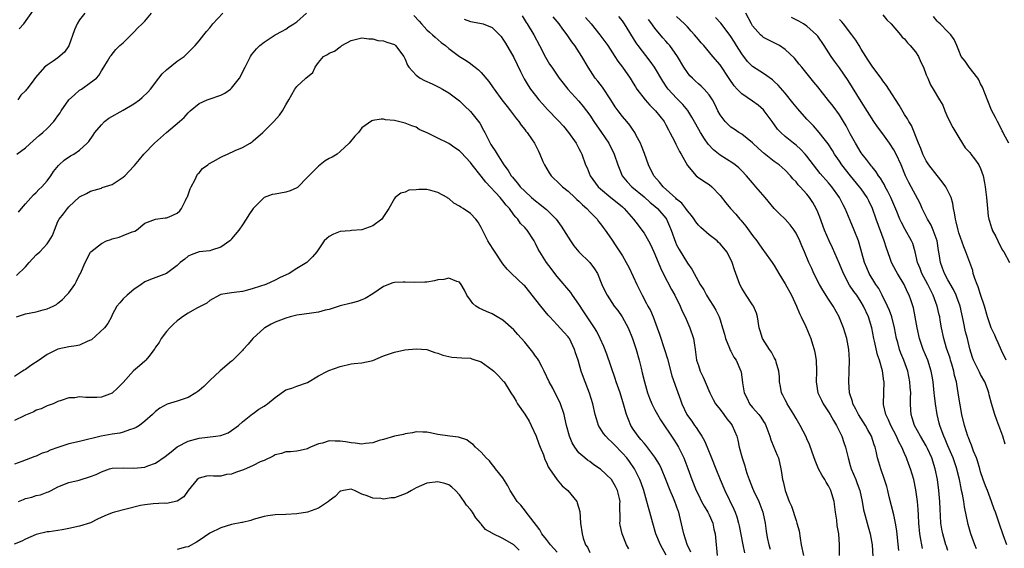
# Model space of a CAD drawing. Units: inches. Extents: x 2544000 to 2547000, y 1557000 to 1560000.
# Drawn here: x 2544532 to 2544713, y 1557914 to 1558012 of the extents above; entities that cross this region are included whole.
import ezdxf

# ---------------------------------------------------------------- set-up
doc = ezdxf.new("R2010")
doc.units = ezdxf.units.IN
doc.header["$MEASUREMENT"] = 0
doc.layers.add('LD25441557_2ft', color=95, linetype='Continuous')

msp = doc.modelspace()

# ---------------------------------------------------------------- linework, layer by layer
at = {"layer": 'LD25441557_2ft'}
for points, elevation in [([(2544531.36, 1557964.64), (2544533, 1557966.25), (2544533.67, 1557967), (2544535, 1557968.42), (2544535.66, 1557969), (2544537, 1557970.47), (2544537.41, 1557971), (2544537.97, 1557972.03), (2544538.34, 1557973), (2544539, 1557974.57), (2544539.21, 1557975), (2544540.03, 1557975.97), (2544540.75, 1557977), (2544541, 1557977.27), (2544543, 1557979.1), (2544544.27, 1557979.73), (2544545, 1557980.18), (2544547, 1557980.73), (2544547.18, 1557980.82), (2544549, 1557981.42), (2544551, 1557982.73), (2544551.34, 1557983), (2544553, 1557984.8), (2544553.11, 1557984.89), (2544554, 1557986), (2544554.83, 1557987), (2544556.78, 1557989), (2544559.01, 1557990.99), (2544561.4, 1557993), (2544562.23, 1557993.77), (2544563, 1557994.63), (2544563.39, 1557995), (2544565, 1557996.33), (2544566.48, 1557997), (2544566.86, 1557997.14), (2544569, 1557997.84), (2544569.74, 1557998.26), (2544570.82, 1557999), (2544571, 1557999.16), (2544572.45, 1558001), (2544573.5, 1558003), (2544574, 1558004), (2544574.48, 1558005), (2544574.69, 1558005.31), (2544575.59, 1558006.41), (2544576.18, 1558007), (2544577, 1558007.66), (2544579, 1558008.96), (2544580.33, 1558009.67), (2544581, 1558010.06), (2544581.55, 1558010.45), (2544582.45, 1558011), (2544583, 1558011.4), (2544584.8, 1558013)], 7908), ([(2544531.4, 1557987), (2544533, 1557988.18), (2544534.47, 1557989.53), (2544535.55, 1557990.45), (2544536.23, 1557991), (2544537, 1557991.74), (2544538.25, 1557993), (2544538.58, 1557993.42), (2544539, 1557994.06), (2544539.39, 1557994.6), (2544539.62, 1557995), (2544541, 1557997), (2544542.04, 1557997.96), (2544543, 1557998.77), (2544543.36, 1557999), (2544545, 1558000.18), (2544546.08, 1558001), (2544546.52, 1558001.48), (2544547, 1558002.36), (2544547.45, 1558003), (2544548.15, 1558004.15), (2544548.64, 1558005), (2544548.79, 1558005.21), (2544549.69, 1558006.31), (2544550.4, 1558007), (2544551, 1558007.5), (2544553, 1558009.47), (2544553.75, 1558010.25), (2544554.52, 1558011), (2544555, 1558011.52), (2544556.24, 1558013)], 7904), ([(2544543.93, 1558013), (2544543, 1558011.77), (2544542.53, 1558011), (2544542.08, 1558009.92), (2544541.02, 1558006.98), (2544540.2, 1558005.8), (2544539, 1558004.74), (2544538.12, 1558004.12), (2544537, 1558003.37), (2544536.54, 1558003), (2544534.89, 1558001.11), (2544534.28, 1558000.28), (2544533.29, 1557999), (2544533.15, 1557998.85), (2544533, 1557998.64), (2544532.16, 1557997.84), (2544531.62, 1557997)], 7902), ([(2544531.72, 1557976.28), (2544532.29, 1557977), (2544533, 1557977.87), (2544534.48, 1557979.52), (2544535, 1557979.92), (2544535.51, 1557980.49), (2544536.06, 1557981), (2544537, 1557982.07), (2544537.72, 1557983), (2544538.21, 1557983.79), (2544539.11, 1557984.89), (2544539.24, 1557985), (2544540.13, 1557985.87), (2544541.32, 1557986.68), (2544541.91, 1557987), (2544543, 1557987.71), (2544544.41, 1557989), (2544544.7, 1557989.3), (2544545.52, 1557990.48), (2544545.8, 1557991), (2544547, 1557992.43), (2544547.57, 1557993), (2544548.35, 1557993.65), (2544551, 1557995.12), (2544553, 1557996.26), (2544554.03, 1557997), (2544554.55, 1557997.45), (2544555.56, 1557998.44), (2544556.04, 1557999), (2544557.61, 1558001), (2544558.19, 1558001.81), (2544559, 1558002.55), (2544561, 1558004.14), (2544562.27, 1558005), (2544562.64, 1558005.36), (2544564.28, 1558007), (2544565, 1558007.87), (2544565.89, 1558009), (2544566.37, 1558009.63), (2544567, 1558010.27), (2544567.57, 1558011), (2544569.37, 1558013)], 7906), ([(2544531.88, 1558010.12), (2544532.74, 1558011), (2544534.49, 1558013.51)], 7900), ([(2544713.85, 1557915), (2544713.15, 1557916.85), (2544712.4, 1557919), (2544711.76, 1557921), (2544711.53, 1557921.53), (2544711.01, 1557923), (2544710.26, 1557925), (2544709.89, 1557925.89), (2544709.5, 1557927), (2544709, 1557928.47), (2544708.84, 1557929), (2544708.46, 1557930.46), (2544708.25, 1557931), (2544707.72, 1557932.28), (2544707.35, 1557933.35), (2544707, 1557934.08), (2544706.75, 1557934.75), (2544706.63, 1557935), (2544706.02, 1557937), (2544705.56, 1557939), (2544705.22, 1557940.78), (2544705, 1557942.2), (2544704.89, 1557943), (2544704.61, 1557944.61), (2544704.57, 1557945), (2544704.22, 1557946.22), (2544704.08, 1557947), (2544703.69, 1557948.31), (2544703.48, 1557949), (2544703.38, 1557949.38), (2544702.74, 1557951.26), (2544702.21, 1557953), (2544701.78, 1557955), (2544701.58, 1557956.42), (2544701.48, 1557957), (2544701.38, 1557957.38), (2544701.03, 1557959), (2544700.28, 1557961), (2544699.84, 1557961.84), (2544699.28, 1557963), (2544698.21, 1557965), (2544697.9, 1557965.9), (2544697.41, 1557967), (2544696.97, 1557968.97), (2544696.5, 1557970.5), (2544696.3, 1557971), (2544695.1, 1557973.1), (2544694.41, 1557974.41), (2544694.15, 1557975), (2544693.56, 1557976.44), (2544693, 1557977.73), (2544692.47, 1557979), (2544691.9, 1557980.1), (2544691.45, 1557981), (2544691.32, 1557981.32), (2544691, 1557981.82), (2544690.57, 1557982.57), (2544690.21, 1557983), (2544689.76, 1557983.76), (2544689, 1557984.65), (2544688.85, 1557984.85), (2544688.72, 1557985), (2544688.01, 1557986.01), (2544687.18, 1557987), (2544687, 1557987.24), (2544685.94, 1557989), (2544685, 1557990.73), (2544684.22, 1557992.22), (2544683.77, 1557993), (2544683, 1557994.24), (2544681.84, 1557995.84), (2544681, 1557996.9), (2544679, 1557999.38), (2544678.26, 1558000.26), (2544676.04, 1558003), (2544675.59, 1558003.59), (2544674.69, 1558004.69), (2544673, 1558006.31), (2544671.94, 1558007), (2544671.34, 1558007.34), (2544669.99, 1558007.99), (2544669, 1558008.52), (2544668.73, 1558008.73), (2544668.46, 1558009), (2544667, 1558010.68), (2544666.81, 1558011), (2544665.75, 1558013)], 7890), ([(2544691, 1558012.65), (2544691.75, 1558011.75), (2544692.54, 1558011), (2544694.27, 1558009), (2544694.58, 1558008.58), (2544695, 1558008.23), (2544695.52, 1558007.52), (2544696.04, 1558007), (2544697, 1558005.83), (2544697.54, 1558005), (2544697.97, 1558003.97), (2544698.48, 1558003), (2544699, 1558001.63), (2544699.26, 1558001), (2544699.79, 1557999.79), (2544700.27, 1557999), (2544701.44, 1557997), (2544702.04, 1557996.04), (2544702.42, 1557995), (2544703, 1557993.72), (2544703.9, 1557991.9), (2544705, 1557990.07), (2544706.17, 1557988.17), (2544707, 1557987.3), (2544707.12, 1557987.12), (2544707.22, 1557987), (2544707.88, 1557986.12), (2544708.69, 1557985), (2544709, 1557984.38), (2544709.47, 1557983), (2544709.71, 1557981.71), (2544709.86, 1557981), (2544710.12, 1557979), (2544710.28, 1557977), (2544710.42, 1557975.58), (2544710.52, 1557975), (2544710.65, 1557974.65), (2544711, 1557973.42), (2544711.11, 1557973.11), (2544711.14, 1557973), (2544711.82, 1557971.82), (2544712.17, 1557971), (2544713, 1557969.39), (2544713.26, 1557969), (2544714.34, 1557967)], 7884), ([(2544604.56, 1558012.56), (2544605.53, 1558011.53), (2544605.98, 1558011), (2544607, 1558009.93), (2544607.47, 1558009.47), (2544608.04, 1558009), (2544608.53, 1558008.53), (2544609.6, 1558007.6), (2544610.41, 1558007), (2544611, 1558006.5), (2544613, 1558005.02), (2544614.25, 1558004.25), (2544615, 1558003.69), (2544615.41, 1558003.41), (2544615.86, 1558003), (2544616.51, 1558002.51), (2544617, 1558002.02), (2544618.41, 1558000.41), (2544619.22, 1557999.22), (2544619.36, 1557999), (2544620.8, 1557997), (2544621.76, 1557995.76), (2544622.39, 1557995), (2544623.52, 1557993.52), (2544623.95, 1557993), (2544624.37, 1557992.37), (2544625, 1557991.56), (2544625.23, 1557991.23), (2544625.43, 1557991), (2544626.36, 1557989.64), (2544626.79, 1557989), (2544627.55, 1557987.55), (2544627.82, 1557987), (2544628.37, 1557985.63), (2544628.64, 1557985), (2544629.54, 1557983.54), (2544629.9, 1557983), (2544630.45, 1557982.45), (2544631, 1557981.96), (2544631.47, 1557981.48), (2544631.97, 1557981), (2544633, 1557980.15), (2544634.27, 1557979), (2544634.64, 1557978.64), (2544635, 1557978.32), (2544635.65, 1557977.65), (2544636.43, 1557977), (2544637, 1557976.37), (2544638.34, 1557975), (2544638.61, 1557974.61), (2544639, 1557974.14), (2544639.47, 1557973.47), (2544639.85, 1557973), (2544641, 1557971.34), (2544641.93, 1557969.93), (2544643, 1557968.23), (2544643.73, 1557967), (2544644.18, 1557966.18), (2544645, 1557964.45), (2544645.65, 1557963), (2544646.1, 1557962.1), (2544646.63, 1557961), (2544647.47, 1557959.47), (2544647.7, 1557959), (2544648.16, 1557958.16), (2544648.65, 1557957), (2544649.41, 1557955), (2544649.83, 1557953.83), (2544650.79, 1557951), (2544651.3, 1557949.3), (2544652.13, 1557946.13), (2544653, 1557943.76), (2544653.71, 1557941.71), (2544653.94, 1557941), (2544654.89, 1557939), (2544655, 1557938.83), (2544655.79, 1557937.79), (2544656.3, 1557937), (2544656.6, 1557936.6), (2544657, 1557935.96), (2544657.64, 1557935), (2544658.14, 1557934.14), (2544658.65, 1557933), (2544659.44, 1557931), (2544660.21, 1557929), (2544661.02, 1557927), (2544661.89, 1557925), (2544663.57, 1557921.57), (2544663.79, 1557921), (2544664.12, 1557920.12), (2544664.41, 1557919), (2544664.51, 1557918.51), (2544665.2, 1557915), (2544665.48, 1557913.48)], 7908), ([(2544613.87, 1558011.87), (2544615, 1558011.44), (2544615.39, 1558011.39), (2544617.07, 1558011.07), (2544617.34, 1558011), (2544619, 1558010.37), (2544620.36, 1558009), (2544620.66, 1558008.66), (2544621, 1558008.22), (2544621.44, 1558007.44), (2544623, 1558004.84), (2544624.22, 1558002.22), (2544624.91, 1558000.91), (2544625.66, 1557999.66), (2544626.1, 1557999), (2544627, 1557997.8), (2544627.64, 1557997), (2544628.26, 1557996.26), (2544629.21, 1557995.21), (2544631.19, 1557993.19), (2544632.13, 1557992.13), (2544633.07, 1557991), (2544634.5, 1557989), (2544634.65, 1557988.65), (2544635, 1557988.04), (2544635.35, 1557987.35), (2544635.56, 1557987), (2544636.23, 1557985), (2544636.49, 1557984.49), (2544637.09, 1557983), (2544638.55, 1557981), (2544639, 1557980.59), (2544640.9, 1557979), (2544642.07, 1557978.07), (2544643, 1557977.29), (2544643.33, 1557977), (2544645.05, 1557975), (2544645.9, 1557973.9), (2544646.61, 1557973), (2544647, 1557972.43), (2544647.84, 1557971), (2544648.24, 1557970.24), (2544649, 1557968.58), (2544650.02, 1557966.02), (2544650.51, 1557965), (2544652.03, 1557962.03), (2544652.66, 1557961), (2544653.67, 1557959), (2544654.04, 1557958.04), (2544654.57, 1557957), (2544655.43, 1557955), (2544656.08, 1557953), (2544656.24, 1557952.24), (2544656.39, 1557951), (2544656.5, 1557950.5), (2544656.69, 1557949), (2544657, 1557948.01), (2544657.35, 1557947), (2544657.88, 1557945.88), (2544658.24, 1557945), (2544659.1, 1557943), (2544659.75, 1557941.75), (2544660.19, 1557941), (2544661, 1557939.91), (2544661.7, 1557939), (2544662.23, 1557938.23), (2544663, 1557937.33), (2544663.25, 1557937), (2544664.11, 1557935), (2544664.3, 1557934.3), (2544664.55, 1557933), (2544665.05, 1557931), (2544665.54, 1557929.54), (2544665.67, 1557929), (2544665.98, 1557928.02), (2544666.34, 1557927), (2544667, 1557925.43), (2544667.19, 1557925), (2544668.16, 1557923), (2544668.91, 1557921), (2544669.31, 1557919), (2544669.5, 1557917.5), (2544669.68, 1557916.32), (2544669.96, 1557915), (2544670.21, 1557914.21)], 7906), ([(2544624.51, 1558012.51), (2544625.28, 1558011.28), (2544625.48, 1558011), (2544626.68, 1558009), (2544627.75, 1558007), (2544628.85, 1558004.85), (2544629.6, 1558003.6), (2544629.99, 1558003), (2544631.38, 1558001), (2544632.07, 1558000.07), (2544632.95, 1557999), (2544635, 1557996.75), (2544635.8, 1557995.8), (2544636.41, 1557995), (2544637, 1557994.16), (2544637.74, 1557993), (2544639.18, 1557991), (2544640.51, 1557989), (2544641.46, 1557987), (2544642.15, 1557985), (2544642.39, 1557984.39), (2544642.98, 1557983), (2544643.91, 1557981.91), (2544644.73, 1557981), (2544647, 1557979.11), (2544648.11, 1557978.11), (2544649, 1557977.41), (2544649.46, 1557977), (2544651, 1557975.18), (2544651.13, 1557975), (2544651.7, 1557973.7), (2544651.97, 1557973), (2544652.78, 1557970.78), (2544653, 1557970.31), (2544653.45, 1557969.45), (2544655, 1557966.89), (2544655.79, 1557965.79), (2544656.24, 1557965), (2544657.32, 1557963), (2544657.99, 1557961.99), (2544658.51, 1557961), (2544659, 1557960.2), (2544659.79, 1557959), (2544660.24, 1557958.24), (2544660.82, 1557957), (2544661, 1557956.47), (2544661.45, 1557955), (2544661.8, 1557953.8), (2544662.01, 1557953), (2544662.75, 1557951.25), (2544662.87, 1557950.87), (2544663, 1557950.66), (2544663.55, 1557949.55), (2544663.97, 1557949), (2544664.84, 1557947), (2544664.88, 1557946.88), (2544665.15, 1557944.85), (2544665.44, 1557943), (2544665.97, 1557941.97), (2544666.41, 1557941), (2544667, 1557940.27), (2544668.12, 1557939), (2544668.52, 1557938.52), (2544669, 1557937.71), (2544669.29, 1557937.29), (2544669.44, 1557937), (2544670.18, 1557935), (2544670.36, 1557934.36), (2544670.94, 1557933), (2544671.52, 1557931.52), (2544671.76, 1557931), (2544672.21, 1557929), (2544672.34, 1557928.34), (2544672.48, 1557927), (2544672.63, 1557926.63), (2544672.97, 1557925), (2544673.75, 1557923), (2544674.14, 1557922.14), (2544675, 1557919.45), (2544675.17, 1557919), (2544675.57, 1557917.57), (2544675.77, 1557916.23), (2544675.97, 1557915), (2544676.35, 1557913)], 7904), ([(2544682.99, 1557913), (2544683.01, 1557915), (2544682.86, 1557917), (2544682.55, 1557918.55), (2544682.49, 1557919.51), (2544682.26, 1557921), (2544682.01, 1557923), (2544681.59, 1557924.41), (2544681.43, 1557925), (2544681, 1557925.84), (2544680.53, 1557926.53), (2544680.29, 1557927), (2544679.79, 1557927.79), (2544679.15, 1557929), (2544678.5, 1557930.5), (2544677.95, 1557932.05), (2544677.48, 1557933.48), (2544677, 1557934.53), (2544676.87, 1557934.87), (2544675.76, 1557937), (2544675, 1557938.25), (2544674.59, 1557939), (2544673.37, 1557941), (2544673.26, 1557941.26), (2544673, 1557941.74), (2544672.58, 1557942.58), (2544672.33, 1557943), (2544672.15, 1557944.15), (2544671.97, 1557945), (2544671.94, 1557945.94), (2544671.84, 1557947), (2544671.33, 1557948.67), (2544671.26, 1557949), (2544671.18, 1557949.18), (2544671, 1557949.49), (2544670.51, 1557950.51), (2544670.13, 1557951), (2544668.84, 1557953), (2544668.41, 1557954.41), (2544668.2, 1557955), (2544667.9, 1557957), (2544667.69, 1557957.69), (2544667.15, 1557959), (2544667, 1557959.2), (2544665.84, 1557961), (2544665.49, 1557961.49), (2544665, 1557962.31), (2544664.63, 1557963), (2544663.88, 1557965), (2544663.65, 1557965.65), (2544663.25, 1557967), (2544663, 1557967.58), (2544662.23, 1557969), (2544661.68, 1557969.68), (2544661, 1557970.48), (2544660.73, 1557970.73), (2544660.44, 1557971), (2544659, 1557972.14), (2544657.45, 1557973.45), (2544657, 1557973.93), (2544656.53, 1557974.53), (2544656.24, 1557975), (2544655.71, 1557975.71), (2544655, 1557976.55), (2544654.71, 1557977), (2544653.95, 1557977.95), (2544653, 1557978.73), (2544652.87, 1557978.87), (2544650.49, 1557981), (2544649.84, 1557981.84), (2544648.8, 1557983), (2544647.84, 1557985), (2544647.11, 1557987.11), (2544646.54, 1557988.54), (2544646.33, 1557989), (2544645.56, 1557990.44), (2544645.28, 1557991), (2544645.18, 1557991.18), (2544645, 1557991.41), (2544644.35, 1557992.35), (2544643.82, 1557993), (2544643, 1557993.94), (2544642.2, 1557995), (2544641.7, 1557995.7), (2544640.87, 1557997), (2544639.32, 1557999.32), (2544638.46, 1558000.46), (2544638.02, 1558001), (2544636.7, 1558003), (2544635.51, 1558005), (2544634.23, 1558007), (2544633.69, 1558007.69), (2544632.81, 1558009), (2544632.01, 1558010.01), (2544631.35, 1558011), (2544630.28, 1558012.29)], 7902), ([(2544636.18, 1558012.18), (2544637.24, 1558011), (2544638.87, 1558009), (2544639.78, 1558007.78), (2544640.32, 1558007), (2544641.62, 1558005), (2544642.15, 1558004.15), (2544643.01, 1558003), (2544644.44, 1558001), (2544645, 1558000.1), (2544645.41, 1557999.41), (2544645.67, 1557999), (2544647.19, 1557997), (2544648.04, 1557996.04), (2544649.11, 1557995), (2544650.69, 1557993), (2544651, 1557992.43), (2544651.48, 1557991.48), (2544651.77, 1557991), (2544652.58, 1557989.42), (2544652.84, 1557988.84), (2544653, 1557988.57), (2544653.51, 1557987.51), (2544653.86, 1557987), (2544655, 1557984.93), (2544656.63, 1557983), (2544656.83, 1557982.83), (2544657.99, 1557981.99), (2544659, 1557981.39), (2544659.48, 1557981), (2544661, 1557979.38), (2544662.04, 1557978.04), (2544662.95, 1557977), (2544663.92, 1557975.92), (2544664.65, 1557975), (2544664.82, 1557974.82), (2544665.74, 1557973.74), (2544667, 1557972), (2544667.8, 1557971), (2544668.27, 1557970.27), (2544669, 1557969.22), (2544669.18, 1557969), (2544670.62, 1557967), (2544671, 1557966.45), (2544671.82, 1557965), (2544673, 1557963.09), (2544674.15, 1557961), (2544675.11, 1557959), (2544675.64, 1557957.64), (2544675.97, 1557957), (2544676.79, 1557955.21), (2544677.71, 1557953), (2544678.01, 1557951.99), (2544678.33, 1557951), (2544678.46, 1557950.46), (2544678.7, 1557949), (2544678.79, 1557947), (2544678.74, 1557945), (2544679.04, 1557943), (2544679.67, 1557941.67), (2544680, 1557941), (2544681, 1557939.52), (2544681.31, 1557939), (2544681.9, 1557937.9), (2544682.48, 1557937), (2544683.47, 1557935), (2544683.83, 1557933.83), (2544684.13, 1557933), (2544684.58, 1557931), (2544685, 1557929.63), (2544685.18, 1557929), (2544686.01, 1557927), (2544686.28, 1557926.28), (2544686.73, 1557925), (2544687.16, 1557923), (2544687.45, 1557921.45), (2544687.56, 1557921), (2544688.1, 1557919), (2544688.31, 1557918.31), (2544688.66, 1557917), (2544689.05, 1557915), (2544689.16, 1557912.84)], 7900), ([(2544693.94, 1557913.94), (2544693.7, 1557916.3), (2544693.55, 1557917.55), (2544693.33, 1557919), (2544693, 1557920.49), (2544692.16, 1557923.84), (2544691.9, 1557925), (2544691.72, 1557925.72), (2544691.32, 1557927), (2544690.6, 1557929), (2544690.23, 1557930.23), (2544690, 1557931), (2544689.76, 1557932.24), (2544689.58, 1557933), (2544689.41, 1557933.41), (2544688.93, 1557935), (2544688.21, 1557936.21), (2544687.78, 1557937), (2544686.54, 1557939), (2544686, 1557940), (2544685.48, 1557941), (2544685.39, 1557941.39), (2544684.83, 1557943), (2544684.7, 1557945), (2544684.82, 1557947), (2544684.88, 1557949), (2544684.76, 1557951), (2544684.37, 1557953), (2544683.74, 1557955), (2544683, 1557956.84), (2544682.93, 1557957), (2544681.82, 1557959), (2544681, 1557960.28), (2544679.91, 1557961.91), (2544679.31, 1557963), (2544678.31, 1557965), (2544677.89, 1557965.89), (2544677.38, 1557967), (2544676.55, 1557969), (2544676.07, 1557970.07), (2544675.7, 1557971), (2544675, 1557972.45), (2544674.65, 1557973), (2544673.94, 1557973.94), (2544673, 1557974.99), (2544671.98, 1557975.98), (2544670.99, 1557977), (2544669.33, 1557979), (2544667.62, 1557981), (2544667, 1557981.69), (2544665.89, 1557983), (2544665, 1557983.93), (2544664.46, 1557984.47), (2544663.79, 1557985), (2544663.33, 1557985.33), (2544661, 1557986.8), (2544659.78, 1557987.78), (2544658.82, 1557988.82), (2544658.16, 1557989.84), (2544657.38, 1557991), (2544656.51, 1557992.51), (2544655.82, 1557993.82), (2544655.05, 1557995.05), (2544654.16, 1557996.16), (2544653, 1557997.33), (2544651.45, 1557999), (2544651.25, 1557999.25), (2544650.44, 1558000.44), (2544648.93, 1558003), (2544648.14, 1558004.14), (2544645.93, 1558007), (2544645.54, 1558007.54), (2544643.4, 1558011), (2544643, 1558011.57), (2544642.36, 1558012.37)], 7898), ([(2544698.31, 1557914.31), (2544698.17, 1557915), (2544698.02, 1557915.98), (2544697.82, 1557917), (2544697.65, 1557919), (2544697.55, 1557920.45), (2544697.51, 1557921.51), (2544697.37, 1557923), (2544697.1, 1557925.1), (2544696.71, 1557927), (2544696.12, 1557929), (2544695.81, 1557929.81), (2544695.37, 1557931), (2544695, 1557931.8), (2544694.49, 1557933), (2544693.95, 1557933.95), (2544693.51, 1557935), (2544692.45, 1557937), (2544692.05, 1557938.05), (2544691.56, 1557939), (2544691.14, 1557940.86), (2544691.12, 1557941), (2544691.15, 1557943), (2544691.22, 1557945), (2544691.18, 1557945.18), (2544690.96, 1557947.04), (2544690.37, 1557949), (2544690, 1557950), (2544689.46, 1557952.54), (2544689.35, 1557953), (2544688.94, 1557955), (2544688.33, 1557957), (2544687.44, 1557959), (2544687, 1557959.73), (2544686.18, 1557961), (2544685.68, 1557961.68), (2544684.87, 1557962.87), (2544683.72, 1557965), (2544683, 1557966.78), (2544681.75, 1557969.75), (2544681.13, 1557971), (2544680.26, 1557973), (2544679.37, 1557975.37), (2544679, 1557976.33), (2544678.71, 1557977), (2544678.09, 1557978.09), (2544677.51, 1557979), (2544677, 1557979.61), (2544675.74, 1557981), (2544675.38, 1557981.37), (2544675, 1557981.87), (2544674.44, 1557982.44), (2544673.99, 1557983), (2544673, 1557984.06), (2544671.89, 1557985), (2544671, 1557985.62), (2544669.11, 1557987.11), (2544668.06, 1557988.06), (2544667, 1557989.07), (2544665, 1557990.67), (2544664.48, 1557991), (2544663.61, 1557991.61), (2544663, 1557992), (2544662.47, 1557992.47), (2544661.95, 1557993), (2544661, 1557994.26), (2544660.59, 1557995), (2544660.07, 1557996.07), (2544659.61, 1557997), (2544659, 1557997.93), (2544658.09, 1557999), (2544657.54, 1557999.54), (2544657, 1557999.98), (2544656.47, 1558000.47), (2544655.9, 1558001), (2544655.46, 1558001.46), (2544655, 1558002.04), (2544654.34, 1558003), (2544653.15, 1558005), (2544651.72, 1558007), (2544651.39, 1558007.39), (2544651, 1558007.81), (2544650.44, 1558008.44), (2544649, 1558010.2), (2544648.66, 1558010.66), (2544648.45, 1558011), (2544647.84, 1558011.84)], 7896), ([(2544703, 1557913.96), (2544702.71, 1557914.71), (2544702.61, 1557915), (2544702.03, 1557917), (2544701.87, 1557917.87), (2544701.71, 1557919), (2544701.64, 1557920.36), (2544701.55, 1557921.55), (2544701.51, 1557923), (2544701.34, 1557925), (2544701.05, 1557927), (2544700.65, 1557929), (2544700.02, 1557931), (2544699.24, 1557932.76), (2544699, 1557933.25), (2544697.96, 1557935), (2544696.83, 1557937), (2544696.4, 1557938.4), (2544696.2, 1557939), (2544696.17, 1557939.83), (2544696.11, 1557941), (2544696.1, 1557942.1), (2544696.15, 1557943), (2544696.05, 1557944.05), (2544696, 1557945), (2544695.58, 1557947), (2544694.88, 1557949), (2544694.34, 1557950.34), (2544694.08, 1557951), (2544693.73, 1557952.27), (2544693.51, 1557953), (2544693.13, 1557955), (2544692.63, 1557957), (2544692.2, 1557958.2), (2544691.88, 1557959), (2544690.9, 1557961), (2544690.24, 1557962.24), (2544689.73, 1557963), (2544688.49, 1557965), (2544688.03, 1557966.03), (2544687.61, 1557967), (2544686.62, 1557970.62), (2544686.49, 1557971), (2544685.72, 1557973), (2544685, 1557974.78), (2544684.05, 1557977), (2544683.68, 1557977.68), (2544683.01, 1557979), (2544681.58, 1557981), (2544681, 1557981.69), (2544679.44, 1557983.44), (2544678.2, 1557985), (2544677, 1557986.62), (2544676.69, 1557987), (2544675.88, 1557987.88), (2544675, 1557988.66), (2544674.54, 1557989), (2544673, 1557990.25), (2544672.17, 1557991), (2544671.61, 1557991.61), (2544670.62, 1557993), (2544669.14, 1557995), (2544669, 1557995.15), (2544668.01, 1557996.01), (2544667, 1557996.78), (2544665, 1557998.12), (2544664.16, 1557999), (2544663.61, 1557999.61), (2544662.78, 1558000.78), (2544661, 1558003.45), (2544659.67, 1558005), (2544658, 1558007), (2544657.52, 1558007.52), (2544657, 1558008.13), (2544656.3, 1558009), (2544655.69, 1558009.69), (2544655, 1558010.44), (2544654.46, 1558011), (2544653.72, 1558011.72), (2544653, 1558012.34)], 7894), ([(2544708.24, 1557914.24), (2544707.93, 1557915), (2544707.21, 1557917), (2544706.73, 1557918.73), (2544706.02, 1557922.02), (2544705.89, 1557923), (2544705.66, 1557924.34), (2544705.52, 1557925), (2544705.41, 1557925.41), (2544705.11, 1557927), (2544704.69, 1557928.69), (2544704.63, 1557929), (2544703.96, 1557931), (2544703, 1557933.21), (2544702.47, 1557934.47), (2544702.21, 1557935), (2544701.72, 1557936.28), (2544701.48, 1557937), (2544701.39, 1557937.39), (2544700.99, 1557939), (2544700.69, 1557941), (2544700.52, 1557942.52), (2544700.48, 1557943), (2544700.28, 1557945), (2544700.09, 1557946.09), (2544699.91, 1557947), (2544699.26, 1557949), (2544698.42, 1557951), (2544697.72, 1557953), (2544697.29, 1557955), (2544696.95, 1557957), (2544696.64, 1557958.64), (2544696.16, 1557960.16), (2544695.86, 1557961), (2544695.55, 1557961.55), (2544694.95, 1557962.95), (2544693.69, 1557965), (2544693.44, 1557965.44), (2544692.62, 1557967), (2544692.42, 1557967.58), (2544691.89, 1557969), (2544691.66, 1557969.66), (2544691.27, 1557971), (2544689.74, 1557975), (2544689.06, 1557977), (2544688.4, 1557978.4), (2544688.11, 1557979), (2544687, 1557980.58), (2544686.7, 1557981), (2544685.03, 1557983), (2544683.46, 1557985), (2544683, 1557985.7), (2544682.1, 1557987), (2544681.69, 1557987.69), (2544680.9, 1557988.9), (2544680.16, 1557989.84), (2544679.27, 1557991), (2544678.22, 1557992.22), (2544677, 1557993.47), (2544675.34, 1557995.34), (2544674.44, 1557996.44), (2544673, 1557998.26), (2544671.72, 1557999.72), (2544671, 1558000.4), (2544670.68, 1558000.68), (2544669, 1558001.84), (2544667, 1558003.14), (2544666.07, 1558004.07), (2544665, 1558005.46), (2544664.04, 1558007), (2544663.65, 1558007.65), (2544662.87, 1558008.87), (2544661.15, 1558011.15), (2544660.19, 1558012.19)], 7892), ([(2544713.54, 1557933.54), (2544713.1, 1557935), (2544712.38, 1557937), (2544711.97, 1557937.97), (2544711.61, 1557939), (2544711.01, 1557941.01), (2544710.61, 1557942.61), (2544710.54, 1557943), (2544710.28, 1557943.72), (2544709.79, 1557945), (2544709, 1557946.4), (2544708.79, 1557946.79), (2544707.73, 1557949), (2544707.53, 1557949.53), (2544707, 1557951.13), (2544706.57, 1557953), (2544706.25, 1557954.25), (2544705.87, 1557956.13), (2544705.22, 1557959), (2544704.65, 1557960.65), (2544704.51, 1557961), (2544704.02, 1557962.02), (2544703, 1557963.81), (2544702.37, 1557965), (2544701.99, 1557965.99), (2544701.63, 1557967), (2544701.39, 1557968.61), (2544701.26, 1557969.26), (2544700.98, 1557971), (2544700.25, 1557973), (2544699.88, 1557973.88), (2544699.22, 1557975), (2544699, 1557975.48), (2544698.26, 1557977), (2544697.88, 1557977.88), (2544695.76, 1557981.76), (2544695.17, 1557983), (2544694.35, 1557985), (2544693.43, 1557987), (2544693, 1557987.8), (2544692.22, 1557989), (2544691, 1557990.76), (2544690.02, 1557992.02), (2544689.35, 1557993), (2544687, 1557996.68), (2544684.58, 1558000.58), (2544683, 1558002.93), (2544682.11, 1558004.11), (2544681.46, 1558005), (2544680.2, 1558007), (2544679, 1558008.74), (2544678.79, 1558009), (2544677, 1558010.56), (2544676.35, 1558011), (2544675.5, 1558011.5), (2544675, 1558011.77), (2544674.17, 1558012.17)], 7888), ([(2544713.74, 1557949), (2544712.83, 1557950.83), (2544712.22, 1557952.22), (2544711.85, 1557953), (2544711.62, 1557953.62), (2544710.96, 1557955), (2544710.29, 1557957), (2544709.72, 1557959), (2544709, 1557961.12), (2544708.56, 1557962.56), (2544708.36, 1557963), (2544707.94, 1557964.06), (2544707.66, 1557965), (2544707.56, 1557965.56), (2544707, 1557967.02), (2544706.31, 1557969), (2544705.91, 1557969.91), (2544705, 1557972.5), (2544704.86, 1557973), (2544704.52, 1557974.52), (2544704.36, 1557975), (2544704.21, 1557976.21), (2544704, 1557977), (2544703.88, 1557977.88), (2544703.58, 1557979), (2544703, 1557980.23), (2544702.61, 1557981), (2544701.92, 1557981.92), (2544701, 1557983.07), (2544699.5, 1557985), (2544699, 1557985.79), (2544698.37, 1557987), (2544698.02, 1557988.02), (2544697.55, 1557989), (2544696.27, 1557992.27), (2544695.8, 1557993), (2544695.53, 1557993.53), (2544695, 1557994.32), (2544694.02, 1557996.02), (2544692.08, 1557999), (2544691.68, 1557999.68), (2544691, 1558000.5), (2544690.8, 1558000.8), (2544689, 1558003.22), (2544688.32, 1558004.32), (2544687.87, 1558005), (2544687, 1558006.37), (2544686.61, 1558007), (2544686.02, 1558008.02), (2544685.3, 1558009), (2544683.77, 1558011), (2544683.41, 1558011.41), (2544683, 1558011.79)], 7886), ([(2544714.2, 1557989), (2544713.3, 1557990.7), (2544713.12, 1557991.12), (2544713, 1557991.29), (2544712.45, 1557992.45), (2544712.12, 1557993), (2544711.75, 1557993.75), (2544711, 1557995.1), (2544709.78, 1557998.22), (2544709.37, 1557999.37), (2544709, 1557999.96), (2544708.68, 1558000.68), (2544708.47, 1558001), (2544706.9, 1558003), (2544706.16, 1558004.16), (2544705.45, 1558005), (2544705, 1558006.1), (2544704.6, 1558007), (2544704.15, 1558008.15), (2544703.53, 1558009), (2544703, 1558009.52), (2544701.56, 1558011), (2544701.25, 1558011.25), (2544701, 1558011.51), (2544700.36, 1558012.36)], 7882), ([(2544531.36, 1557957), (2544533, 1557957.55), (2544535, 1557957.92), (2544536.28, 1557958.28), (2544537, 1557958.47), (2544538.15, 1557959), (2544538.71, 1557959.29), (2544539, 1557959.5), (2544539.82, 1557960.18), (2544540.6, 1557961), (2544541, 1557961.45), (2544542.1, 1557963), (2544542.43, 1557963.57), (2544543, 1557964.73), (2544543.15, 1557965), (2544544.03, 1557967), (2544545, 1557968.92), (2544545.06, 1557969), (2544547, 1557970.53), (2544547.97, 1557971), (2544548.74, 1557971.26), (2544549, 1557971.38), (2544550.28, 1557971.72), (2544551, 1557972.02), (2544552.67, 1557972.67), (2544553.18, 1557972.82), (2544553.5, 1557973), (2544555, 1557974.25), (2544556.99, 1557975.01), (2544558.77, 1557975.23), (2544559, 1557975.24), (2544559.47, 1557975.47), (2544561, 1557976.09), (2544561.48, 1557976.52), (2544561.78, 1557977), (2544562.48, 1557978.48), (2544562.78, 1557979), (2544562.85, 1557979.15), (2544563.38, 1557980.62), (2544563.54, 1557981), (2544564.23, 1557982.23), (2544564.72, 1557983.28), (2544565, 1557983.56), (2544565.66, 1557984.34), (2544566.61, 1557985), (2544566.81, 1557985.19), (2544567.63, 1557985.63), (2544569, 1557986.45), (2544569.37, 1557986.64), (2544570.27, 1557987), (2544571.65, 1557987.65), (2544573, 1557988.24), (2544574.42, 1557989), (2544574.76, 1557989.24), (2544575, 1557989.45), (2544576.78, 1557991), (2544578.79, 1557993), (2544579.8, 1557994.2), (2544580.38, 1557995), (2544581, 1557996.07), (2544581.57, 1557997), (2544582.66, 1557999), (2544583, 1557999.45), (2544584.69, 1558001), (2544585.94, 1558002.06), (2544586.4, 1558003), (2544587, 1558003.92), (2544587.95, 1558005), (2544588.65, 1558005.35), (2544589, 1558005.63), (2544589.99, 1558006.01), (2544591, 1558006.8), (2544591.13, 1558006.87), (2544591.28, 1558007), (2544593, 1558007.95), (2544595, 1558008.46), (2544596.27, 1558008.27), (2544597, 1558008.26), (2544597.97, 1558007.97), (2544599, 1558007.88), (2544599.61, 1558007.61), (2544601, 1558007.18), (2544601.22, 1558007), (2544602.73, 1558005), (2544603, 1558004.48), (2544603.4, 1558003.4), (2544603.66, 1558003), (2544605, 1558001.56), (2544605.77, 1558001), (2544606.56, 1558000.56), (2544607.94, 1557999.94), (2544609.29, 1557999.29), (2544609.85, 1557999), (2544611, 1557998.31), (2544612.77, 1557997), (2544613, 1557996.81), (2544613.89, 1557995.89), (2544615, 1557994.83), (2544616.5, 1557993), (2544616.72, 1557992.72), (2544617.44, 1557991.44), (2544617.66, 1557991), (2544618.25, 1557989.75), (2544618.63, 1557989), (2544618.79, 1557988.79), (2544619, 1557988.4), (2544619.59, 1557987.59), (2544619.91, 1557987), (2544621.16, 1557985), (2544621.96, 1557983.96), (2544622.53, 1557983), (2544622.76, 1557982.76), (2544623, 1557982.42), (2544623.67, 1557981.67), (2544624.17, 1557981), (2544625, 1557980.15), (2544626.25, 1557979), (2544627, 1557978.37), (2544627.8, 1557977.8), (2544628.76, 1557977), (2544629, 1557976.78), (2544630.79, 1557975), (2544631.74, 1557973.74), (2544633.43, 1557971), (2544634.07, 1557970.07), (2544635, 1557968.99), (2544637.02, 1557967), (2544637.86, 1557965.86), (2544638.4, 1557965), (2544639.24, 1557963), (2544639.78, 1557961.78), (2544640.17, 1557961), (2544641.51, 1557959), (2544642.15, 1557958.15), (2544642.95, 1557957), (2544644.05, 1557955), (2544644.88, 1557953), (2544645.52, 1557951), (2544646.09, 1557949), (2544646.44, 1557947.56), (2544646.68, 1557946.68), (2544647.05, 1557945), (2544647.63, 1557943), (2544648.01, 1557942.01), (2544648.44, 1557941), (2544649, 1557939.88), (2544649.46, 1557939), (2544650.01, 1557938.01), (2544652.44, 1557934.44), (2544653, 1557933.58), (2544653.35, 1557933), (2544654.34, 1557931), (2544654.54, 1557930.54), (2544655.08, 1557929.08), (2544655.81, 1557927), (2544656.61, 1557925), (2544657, 1557924.19), (2544657.6, 1557923), (2544658.09, 1557922.09), (2544658.77, 1557921), (2544659, 1557920.5), (2544659.66, 1557919), (2544659.87, 1557917.87), (2544660.07, 1557917), (2544660.26, 1557915), (2544660.36, 1557914.36), (2544660.48, 1557913)], 7910), ([(2544655.61, 1557913.61), (2544654.95, 1557915.05), (2544654.3, 1557917), (2544654.08, 1557918.08), (2544653.54, 1557920.46), (2544653.39, 1557921), (2544653.27, 1557921.27), (2544652.65, 1557923), (2544652.41, 1557923.59), (2544651.8, 1557925), (2544651.04, 1557927), (2544650.22, 1557929), (2544649.82, 1557929.82), (2544649, 1557931.15), (2544647.35, 1557933.35), (2544647, 1557933.74), (2544646.43, 1557934.43), (2544645.9, 1557935), (2544645, 1557936.33), (2544644.57, 1557937), (2544644.11, 1557938.11), (2544643.77, 1557939), (2544643.29, 1557940.71), (2544642.57, 1557943), (2544641.88, 1557945), (2544641.66, 1557945.66), (2544640.11, 1557950.11), (2544639.56, 1557951.56), (2544638.91, 1557953), (2544638.28, 1557954.28), (2544637.84, 1557955), (2544635.92, 1557957.92), (2544635, 1557959.35), (2544633.82, 1557961), (2544633.5, 1557961.5), (2544631, 1557964.46), (2544630.58, 1557965), (2544629.91, 1557965.91), (2544629.05, 1557967), (2544627.77, 1557969), (2544627.51, 1557969.51), (2544627, 1557970.55), (2544626.76, 1557971), (2544625.44, 1557973), (2544625, 1557973.49), (2544624.24, 1557974.24), (2544623.75, 1557975), (2544623.36, 1557975.36), (2544623, 1557975.84), (2544622.19, 1557977), (2544621.62, 1557977.62), (2544621, 1557978.38), (2544620.7, 1557978.7), (2544620.48, 1557979), (2544617.86, 1557981.86), (2544617, 1557982.96), (2544615.35, 1557985), (2544615, 1557985.46), (2544613.3, 1557987.3), (2544613, 1557987.59), (2544612.14, 1557988.14), (2544611, 1557988.95), (2544609, 1557989.97), (2544607.13, 1557990.87), (2544605.56, 1557991.56), (2544605, 1557991.95), (2544604.21, 1557992.21), (2544603, 1557992.73), (2544601, 1557993.19), (2544599.35, 1557993.35), (2544599, 1557993.42), (2544598.58, 1557993.42), (2544597, 1557993.18), (2544596.86, 1557993.14), (2544595, 1557991.85), (2544594.39, 1557991), (2544593.71, 1557990.29), (2544592.65, 1557989), (2544591, 1557987.47), (2544590.43, 1557987), (2544589.55, 1557986.45), (2544589, 1557986.17), (2544588.25, 1557985.75), (2544587.29, 1557985), (2544587, 1557984.8), (2544585.21, 1557983), (2544585, 1557982.74), (2544583.14, 1557980.85), (2544583, 1557980.77), (2544581.79, 1557980.21), (2544581, 1557980), (2544579, 1557979.61), (2544578.47, 1557979.53), (2544576.97, 1557979), (2544574.96, 1557977), (2544574.16, 1557975.84), (2544573.66, 1557975), (2544573, 1557973.96), (2544572.32, 1557973), (2544571, 1557971.4), (2544570.83, 1557971.17), (2544570.68, 1557971), (2544569, 1557969.87), (2544567.32, 1557969.32), (2544567, 1557969.18), (2544565, 1557968.98), (2544563.56, 1557968.44), (2544563, 1557968.2), (2544562.37, 1557967.63), (2544561.53, 1557967), (2544561, 1557966.45), (2544559.03, 1557964.97), (2544556.08, 1557963.92), (2544555, 1557963.46), (2544554.33, 1557963), (2544553, 1557962.02), (2544551.74, 1557961), (2544551, 1557960.3), (2544550.41, 1557959.58), (2544549.88, 1557959), (2544549, 1557957.35), (2544548.84, 1557957), (2544548.19, 1557955.81), (2544547.55, 1557955), (2544545.2, 1557952.8), (2544545, 1557952.68), (2544544.5, 1557952.5), (2544543, 1557951.8), (2544542.35, 1557951.65), (2544541, 1557951.5), (2544539, 1557951.07), (2544537, 1557950.06), (2544535.52, 1557949), (2544533.98, 1557948.02), (2544533, 1557947.33), (2544532.79, 1557947.21), (2544532.47, 1557947), (2544531, 1557945.99)], 7912), ([(2544651.09, 1557913.09), (2544650.02, 1557915), (2544649.17, 1557917), (2544648.59, 1557919), (2544648.09, 1557921), (2544647.84, 1557921.84), (2544647.54, 1557923), (2544646.93, 1557925), (2544646.44, 1557926.44), (2544646.23, 1557927), (2544645.25, 1557929), (2544644.32, 1557930.32), (2544643.8, 1557931), (2544643, 1557931.88), (2544641.47, 1557933.47), (2544641, 1557933.99), (2544640.46, 1557934.46), (2544639.94, 1557935), (2544639.53, 1557935.53), (2544638.61, 1557937), (2544638.21, 1557938.21), (2544637.99, 1557939), (2544637.54, 1557941), (2544636.96, 1557942.96), (2544635.84, 1557945.84), (2544635.44, 1557947), (2544634.84, 1557949), (2544634.38, 1557950.38), (2544634.21, 1557951), (2544633.24, 1557953), (2544633.15, 1557953.15), (2544633, 1557953.34), (2544632.19, 1557954.19), (2544631, 1557955.52), (2544629.61, 1557957), (2544629.33, 1557957.33), (2544627.96, 1557959), (2544625, 1557962.71), (2544624.86, 1557962.86), (2544622.55, 1557965), (2544621.78, 1557965.78), (2544621, 1557966.76), (2544619.31, 1557969.31), (2544618.54, 1557970.54), (2544618.23, 1557971), (2544617.22, 1557973), (2544617, 1557973.5), (2544616.44, 1557974.44), (2544615.98, 1557975), (2544615, 1557976.06), (2544613.68, 1557977), (2544613.24, 1557977.24), (2544613, 1557977.44), (2544611.96, 1557977.96), (2544611, 1557978.82), (2544610.87, 1557978.87), (2544610.73, 1557979), (2544609, 1557979.94), (2544607.69, 1557980.31), (2544607, 1557980.46), (2544605.51, 1557980.49), (2544605, 1557980.39), (2544603.67, 1557980.33), (2544603, 1557980.01), (2544602.17, 1557979.83), (2544601.15, 1557979), (2544601, 1557978.84), (2544600, 1557977), (2544599, 1557975.52), (2544598.82, 1557975.18), (2544598.66, 1557975), (2544597, 1557973.79), (2544595, 1557973.04), (2544593.09, 1557972.91), (2544592.87, 1557972.87), (2544591, 1557972.71), (2544589.78, 1557972.22), (2544589, 1557971.83), (2544588.54, 1557971.46), (2544588.06, 1557971), (2544586.68, 1557969), (2544585.93, 1557968.07), (2544585, 1557967.13), (2544584.84, 1557967), (2544583, 1557965.93), (2544581.62, 1557965), (2544579.83, 1557964.17), (2544579, 1557963.76), (2544577.28, 1557963), (2544575, 1557962.23), (2544573.93, 1557961.93), (2544573, 1557961.71), (2544571.48, 1557961.48), (2544571, 1557961.44), (2544569, 1557961.1), (2544568.78, 1557961), (2544567, 1557960.01), (2544566.46, 1557959.54), (2544564.58, 1557958.58), (2544563, 1557957.68), (2544561.95, 1557957), (2544561.42, 1557956.58), (2544561, 1557956.28), (2544560.32, 1557955.68), (2544559.6, 1557955), (2544559, 1557954.3), (2544558, 1557953), (2544557.68, 1557952.31), (2544557, 1557951.4), (2544556.86, 1557951.14), (2544556.75, 1557951), (2544555.73, 1557949.73), (2544555.19, 1557949), (2544555.09, 1557948.91), (2544555, 1557948.85), (2544554.03, 1557947.97), (2544552.94, 1557947.06), (2544551, 1557944.9), (2544550.06, 1557943.94), (2544549, 1557942.94), (2544547, 1557942.23), (2544546.17, 1557942.17), (2544545, 1557942.16), (2544544.13, 1557942.13), (2544543, 1557942.27), (2544542.1, 1557942.1), (2544541, 1557942.1), (2544539.57, 1557941.57), (2544539, 1557941.4), (2544538.1, 1557941), (2544537, 1557940.61), (2544535.92, 1557940.08), (2544535, 1557939.79), (2544534.53, 1557939.47), (2544533, 1557938.87), (2544532.76, 1557938.76), (2544531, 1557937.88)], 7914), ([(2544644.22, 1557914.22), (2544643.79, 1557915), (2544642.94, 1557917), (2544642.6, 1557918.59), (2544642.54, 1557919), (2544642.58, 1557919.42), (2544642.54, 1557922.54), (2544642.59, 1557923), (2544642.48, 1557923.52), (2544642.12, 1557925), (2544641.75, 1557925.75), (2544641, 1557927.01), (2544639, 1557928.92), (2544637.75, 1557929.75), (2544637, 1557930.32), (2544636.59, 1557930.59), (2544636.08, 1557931), (2544635, 1557931.97), (2544634.24, 1557933), (2544633.78, 1557933.78), (2544633.28, 1557935), (2544632.73, 1557937), (2544632.42, 1557938.42), (2544632.28, 1557939), (2544631.59, 1557941), (2544631, 1557942.26), (2544630.72, 1557942.72), (2544630.16, 1557943.84), (2544629.54, 1557945), (2544628.61, 1557947), (2544628.14, 1557947.86), (2544627.55, 1557949), (2544627.35, 1557949.35), (2544627, 1557949.79), (2544626.5, 1557950.5), (2544625, 1557952.35), (2544623.74, 1557953.74), (2544623, 1557954.59), (2544621, 1557956.38), (2544619.96, 1557957), (2544619, 1557957.54), (2544617.97, 1557957.97), (2544616.59, 1557958.59), (2544615.99, 1557959), (2544615.44, 1557959.44), (2544615, 1557960.11), (2544614.36, 1557961), (2544613.93, 1557961.93), (2544613.28, 1557963), (2544613, 1557963.39), (2544612.48, 1557963.52), (2544611, 1557964.14), (2544610.13, 1557963.87), (2544609, 1557963.81), (2544608.36, 1557963.65), (2544607, 1557963.43), (2544606.61, 1557963.39), (2544604.68, 1557963.32), (2544603, 1557963.42), (2544602.6, 1557963.4), (2544601, 1557963.35), (2544600.72, 1557963.28), (2544599, 1557962.61), (2544597, 1557961.26), (2544595.59, 1557960.41), (2544595, 1557960.13), (2544594.17, 1557959.83), (2544593, 1557959.5), (2544591.01, 1557959.01), (2544589, 1557958.37), (2544588.21, 1557958.21), (2544587, 1557957.87), (2544585.7, 1557957.7), (2544583, 1557957.3), (2544581.77, 1557957), (2544581, 1557956.79), (2544579, 1557956.01), (2544578.32, 1557955.68), (2544577.14, 1557955), (2544577, 1557954.9), (2544574.92, 1557953), (2544574.05, 1557951.95), (2544573.16, 1557951), (2544573, 1557950.8), (2544571.11, 1557948.89), (2544571, 1557948.81), (2544568.92, 1557947.08), (2544567, 1557945.26), (2544565.86, 1557944.14), (2544565, 1557943.41), (2544564.77, 1557943.23), (2544564.42, 1557943), (2544563, 1557942.14), (2544561, 1557941.45), (2544559.1, 1557940.9), (2544557.8, 1557940.2), (2544557, 1557939.56), (2544556.4, 1557939), (2544555, 1557937.76), (2544554.04, 1557937), (2544553.41, 1557936.59), (2544553, 1557936.41), (2544552.21, 1557936.21), (2544551, 1557935.75), (2544550.42, 1557935.58), (2544549, 1557935.41), (2544546.96, 1557935.04), (2544543, 1557934.04), (2544541, 1557933.59), (2544539, 1557932.94), (2544537.59, 1557932.41), (2544537, 1557932.14), (2544536.12, 1557931.88), (2544535, 1557931.33), (2544534.73, 1557931.27), (2544532.35, 1557930.35), (2544531, 1557929.86)], 7916), ([(2544531.76, 1557923), (2544532.63, 1557923.37), (2544533, 1557923.52), (2544534.2, 1557923.8), (2544535, 1557924.06), (2544535.79, 1557924.21), (2544537, 1557924.69), (2544537.24, 1557924.76), (2544537.75, 1557925), (2544539, 1557925.65), (2544541, 1557926.46), (2544542.91, 1557926.91), (2544545, 1557927.55), (2544546.03, 1557927.97), (2544547, 1557928.47), (2544548.51, 1557929), (2544549, 1557929.14), (2544551, 1557929.2), (2544553, 1557929.13), (2544555, 1557929.32), (2544555.54, 1557929.54), (2544557, 1557930.02), (2544558.76, 1557931.24), (2544559.85, 1557932.15), (2544561, 1557933.07), (2544563, 1557934.1), (2544565, 1557934.64), (2544568.1, 1557935), (2544569, 1557935.16), (2544570.35, 1557935.65), (2544571, 1557936.04), (2544572.27, 1557937), (2544573, 1557937.63), (2544574.87, 1557939.13), (2544575, 1557939.21), (2544576.01, 1557939.99), (2544577, 1557940.56), (2544577.26, 1557940.74), (2544577.62, 1557941), (2544579, 1557942.14), (2544581, 1557943.57), (2544582.11, 1557943.89), (2544583, 1557944.24), (2544585, 1557944.92), (2544587, 1557946.13), (2544588.67, 1557947), (2544588.9, 1557947.1), (2544591, 1557947.87), (2544593, 1557948.33), (2544593.59, 1557948.41), (2544595, 1557948.54), (2544597, 1557948.99), (2544599, 1557949.8), (2544600.27, 1557950.27), (2544601, 1557950.5), (2544602.93, 1557950.93), (2544605, 1557951.14), (2544607, 1557950.96), (2544608.44, 1557950.44), (2544609, 1557950.33), (2544609.95, 1557949.95), (2544611, 1557949.68), (2544611.57, 1557949.57), (2544613.43, 1557949.43), (2544615, 1557949.38), (2544615.29, 1557949.29), (2544617, 1557948.69), (2544619, 1557947.25), (2544619.31, 1557947), (2544620.15, 1557946.15), (2544621.12, 1557945.12), (2544621.21, 1557945), (2544622.43, 1557943), (2544623, 1557942.19), (2544623.44, 1557941.44), (2544623.66, 1557941), (2544625, 1557939.09), (2544625.81, 1557937.81), (2544626.22, 1557937), (2544627.13, 1557935), (2544627.61, 1557933.61), (2544627.87, 1557933), (2544628.44, 1557931.56), (2544628.72, 1557930.72), (2544629, 1557930.19), (2544629.35, 1557929.35), (2544629.56, 1557929), (2544630.97, 1557926.97), (2544631.89, 1557925.89), (2544632.93, 1557925), (2544634.6, 1557923), (2544634.7, 1557922.7), (2544635.14, 1557921.14), (2544635.28, 1557919), (2544635.57, 1557917), (2544635.79, 1557916.21), (2544636.21, 1557915), (2544636.56, 1557914.56), (2544637, 1557913.59)], 7918), ([(2544631, 1557913.61), (2544629.73, 1557915), (2544629, 1557915.97), (2544628.16, 1557917), (2544627.78, 1557917.78), (2544626.12, 1557919.88), (2544625.3, 1557921), (2544625.18, 1557921.18), (2544624.27, 1557922.27), (2544623.59, 1557923), (2544623, 1557923.97), (2544622.35, 1557925), (2544621.87, 1557925.87), (2544621, 1557927.31), (2544619.6, 1557929), (2544619.36, 1557929.36), (2544619, 1557929.79), (2544618.49, 1557930.49), (2544617.91, 1557931), (2544617, 1557932.04), (2544615.92, 1557933), (2544615.5, 1557933.5), (2544615, 1557933.78), (2544614.35, 1557934.35), (2544613, 1557934.75), (2544612.83, 1557934.83), (2544611.22, 1557935), (2544609, 1557935.35), (2544607.61, 1557935.61), (2544607, 1557935.76), (2544606.23, 1557935.77), (2544605, 1557935.82), (2544604.35, 1557935.65), (2544603, 1557935.46), (2544602.65, 1557935.35), (2544601, 1557935), (2544599, 1557934.41), (2544598.21, 1557934.21), (2544597, 1557933.8), (2544595.67, 1557933.67), (2544595, 1557933.56), (2544593.75, 1557933.75), (2544593, 1557933.79), (2544591.98, 1557933.98), (2544591, 1557934.12), (2544590.09, 1557934.09), (2544589, 1557934.16), (2544587.74, 1557933.74), (2544587, 1557933.61), (2544585.56, 1557933), (2544585.19, 1557932.81), (2544585, 1557932.68), (2544583.64, 1557932.36), (2544583, 1557932.23), (2544581.88, 1557932.12), (2544581, 1557932.1), (2544580.18, 1557931.82), (2544579, 1557931.58), (2544578.66, 1557931.34), (2544577, 1557930.56), (2544576.26, 1557930.26), (2544575, 1557929.58), (2544573.21, 1557928.79), (2544573, 1557928.74), (2544571.71, 1557928.29), (2544571, 1557928.02), (2544570.08, 1557927.92), (2544569, 1557927.66), (2544567.66, 1557927.66), (2544567, 1557927.72), (2544566.36, 1557927.64), (2544565, 1557927.29), (2544564.83, 1557927.17), (2544564.63, 1557927), (2544562.98, 1557925), (2544562.18, 1557923.82), (2544560.97, 1557923.03), (2544559, 1557922.63), (2544558.66, 1557922.66), (2544556.56, 1557922.56), (2544555, 1557922.38), (2544554.21, 1557922.21), (2544551.58, 1557921.58), (2544549.43, 1557921), (2544549, 1557920.87), (2544547.64, 1557920.36), (2544546.29, 1557919.71), (2544545, 1557919.06), (2544543, 1557918.41), (2544541, 1557917.99), (2544539.77, 1557917.77), (2544537.41, 1557917.41), (2544537, 1557917.37), (2544535, 1557916.89), (2544533, 1557916.04), (2544532.33, 1557915.67), (2544530.91, 1557915.09)], 7920), ([(2544624.01, 1557914.01), (2544623, 1557915.01), (2544621, 1557916.13), (2544619.08, 1557917.08), (2544619, 1557917.14), (2544617.81, 1557917.81), (2544617, 1557918.82), (2544616.91, 1557918.91), (2544616.87, 1557919), (2544615.99, 1557919.99), (2544615.37, 1557921), (2544615, 1557921.49), (2544614.3, 1557922.3), (2544613.84, 1557923), (2544613, 1557924.22), (2544612.25, 1557925), (2544611.6, 1557925.6), (2544611, 1557926.03), (2544610.26, 1557926.26), (2544609, 1557926.59), (2544607, 1557926.36), (2544605, 1557925.49), (2544604.12, 1557925), (2544603.41, 1557924.59), (2544603, 1557924.39), (2544601.97, 1557924.03), (2544601, 1557923.65), (2544600.38, 1557923.62), (2544599, 1557923.43), (2544598.49, 1557923.51), (2544597, 1557923.58), (2544595.97, 1557924.03), (2544595, 1557924.3), (2544593.62, 1557925), (2544593, 1557925.24), (2544591.59, 1557925), (2544591.12, 1557924.88), (2544591, 1557924.86), (2544590.08, 1557923.92), (2544589, 1557923.12), (2544588.86, 1557923), (2544587, 1557921.75), (2544585, 1557921.01), (2544583, 1557920.68), (2544581, 1557920.58), (2544579, 1557920.52), (2544577.66, 1557920.34), (2544577, 1557920.21), (2544575, 1557919.64), (2544574.53, 1557919.47), (2544573, 1557919.13), (2544572.9, 1557919.1), (2544571, 1557918.74), (2544569, 1557918.12), (2544567, 1557917.14), (2544565, 1557915.81), (2544564.51, 1557915.49), (2544563, 1557914.62), (2544562.53, 1557914.53), (2544561, 1557914.11)], 7922)]:
    msp.add_lwpolyline(points, dxfattribs=dict(at, elevation=elevation))

doc.saveas('drawing.dxf')
